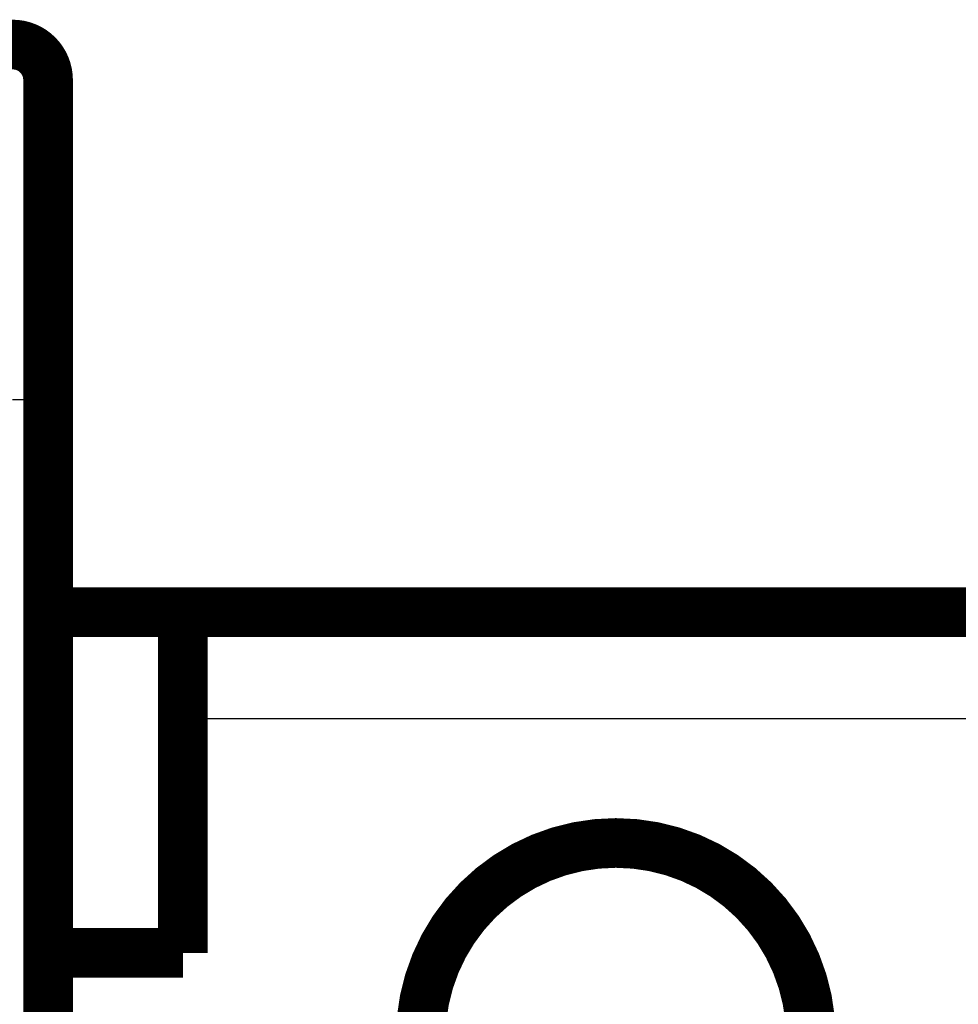
# Model space of a CAD drawing. Extents: x 40 to 1149, y 13 to 671.
# Drawn here: x 365 to 378, y 225 to 238 of the extents above; entities that cross this region are included whole.
import ezdxf

# ---------------------------------------------------------------- set-up
doc = ezdxf.new("R2010")
doc.units = 0
doc.linetypes.add('HIDDENNEW0', pattern=[4.5, 1.5, -1.5, 1.5])
doc.layers.add('MUOTOVIIVAT', color=40, linetype='HIDDENNEW0')
doc.layers.add('TANGVIIVATNONDEF', color=3, linetype='HIDDENNEW0')

msp = doc.modelspace()

# ---------------------------------------------------------------- linework, layer by layer
at = {"layer": 'MUOTOVIIVAT', "color": 40, "linetype": 'CONTINUOUS', "const_width": 0.7}
for points in [[(375.25877, 207.53276, -0.000000003), (375.25877, 207.50681)], [(375.25877, 207.43387, -0.000000004), (375.25877, 207.41126)], [(375.25879, 209.14909), (375.25879, 209.10429, 0.000000936), (375.25878, 209.05953, 0.000000963), (375.25878, 209.0148, 0.00000094), (375.25878, 208.97014, 0.000000861), (375.25878, 208.92557, 0.000000804), (375.25878, 208.88111, 0.000000754), (375.25878, 208.83678, 0.000000708), (375.25878, 208.79261, 0.000000652), (375.25878, 208.74861, 0.000000604), (375.25877, 208.70481, 0.000000551), (375.25877, 208.66123, 0.000000504), (375.25877, 208.61789, 0.000000451), (375.25877, 208.57482, 0.000000404), (375.25877, 208.53203, 0.00000035), (375.25877, 208.48956, 0.000000302), (375.25877, 208.44741, 0.000000247), (375.25877, 208.40561, 0.000000197), (375.25877, 208.36419, 0.00000014), (375.25877, 208.32316, 0.000000088), (375.25877, 208.28255, 0.000000028), (375.25877, 208.24239)], [(375.25877, 207.24802, 0.000000018), (375.25877, 207.23458, 0.00000049), (375.25877, 207.22209, 0.000001692)], [(365.45857, 237.64902, 0.41421356), (364.95857, 238.14902)], [(376.20847, 224.14901, 1), (370.70847, 224.14901, 1), (376.20847, 224.14901)]]:
    msp.add_lwpolyline(points, format="xyb", dxfattribs=at)
for points in [[(363.9587, 238.14902), (364.95857, 238.14902)], [(365.45857, 237.64902), (365.45857, 233.14902)], [(365.45857, 233.14902), (365.45857, 207.74191)], [(365.45862, 230.14901), (367.35857, 230.14901)], [(367.35857, 230.14901), (367.35857, 225.34901)], [(367.35861, 230.14901), (386.45857, 230.14901)], [(367.35857, 225.34901), (365.45857, 225.34901)]]:
    msp.add_lwpolyline(points, dxfattribs=at)
at = {"layer": 'TANGVIIVATNONDEF', "color": 3, "linetype": 'CONTINUOUS'}
for p, q in [((364.95857, 233.14902), (365.45857, 233.14902)), ((386.45857, 228.64901), (367.35857, 228.64901))]:
    msp.add_line(p, q, dxfattribs=at)
for points in [[(374.75877, 208.18783, 0.000000002), (374.75877, 208.21391)], [(374.75877, 207.86154, 0.000000005), (374.75877, 207.87914)], [(374.75877, 208.52882, 0.000000071), (374.75877, 208.55962, 0.000000216), (374.75877, 208.59073, 0.000000343), (374.75877, 208.62211, 0.000000487), (374.75877, 208.65377, 0.000000604), (374.75877, 208.68566, 0.000000729), (374.75877, 208.71778, 0.000000861), (374.75877, 208.75014, 0.00000103), (374.75877, 208.78276, 0.000001094), (374.75877, 208.81542, 0.000001098), (374.75877, 208.84804, 0.000001393), (374.75877, 208.88136, 0.000001927), (374.75877, 208.91559, 0.000001458), (374.75877, 208.94782, 0.000000269), (374.75876, 208.97703, 0.000002478), (374.75876, 209.01469, 0.000004827), (374.75876, 209.07284, 0.000002385), (374.75875, 209.14909, 0.000001228)]]:
    msp.add_lwpolyline(points, format="xyb", dxfattribs=at)

doc.saveas('drawing.dxf')
